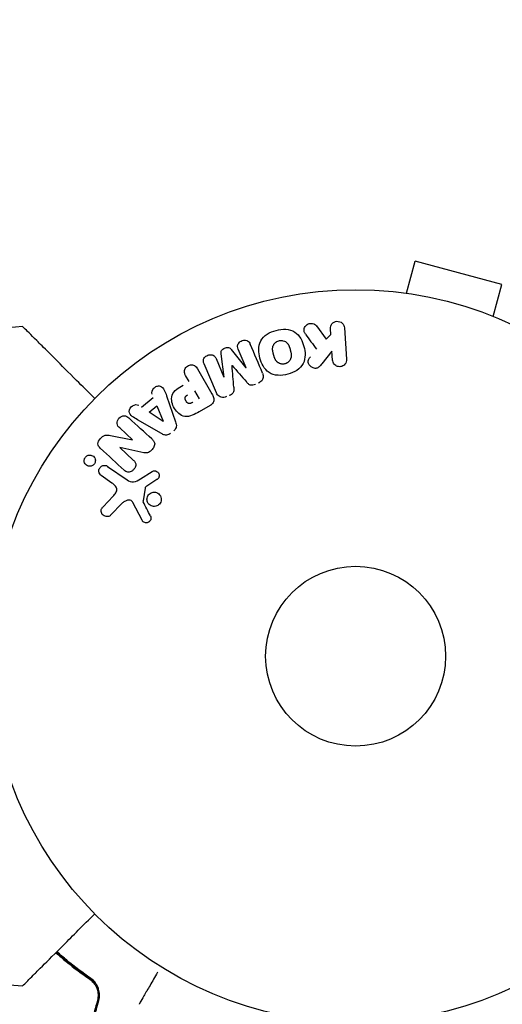
# Model space of a CAD drawing. Units: millimetres. Extents: x -10146 to 11599, y -12012 to 6788.
# Drawn here: x 2881 to 2950, y 1032 to 1174 of the extents above; entities that cross this region are included whole.
import ezdxf

# ---------------------------------------------------------------- set-up
doc = ezdxf.new("R2010")
doc.units = ezdxf.units.MM
doc.header["$LTSCALE"] = 20
doc.linetypes.add('HIDDEN', pattern=[9.525, 6.35, -3.175])
doc.layers.add('2d', color=230, linetype='Continuous')
doc.layers.add('AS-Free_Space_Hatch', color=31, linetype='HIDDEN')

msp = doc.modelspace()

# ---------------------------------------------------------------- hatches: boundary and pattern name
at = {"layer": 'AS-Free_Space_Hatch'}
h = msp.add_hatch(dxfattribs=at)
h.set_pattern_fill('ANSI31', color=256, scale=100, angle=30)
edge = h.paths.add_edge_path()
edge.add_line((1488.87, -4032.63), (2844.21, -5503.37))
edge.add_line((2844.21, -5503.37), (1607.95, -6642.62))
edge.add_arc((930.28, -5907.25), 1000, 222.66156, 312.66156, ccw=False)
edge.add_arc((930.28, -5907.25), 1000, 132.66156, 222.66156, ccw=False)
edge.add_line((252.62, -5171.88), (1488.87, -4032.63))
edge = h.paths.add_edge_path()
edge.add_line((-4164.08, -1075.31), (-2386.27, -2103.37))
edge.add_arc((-2886.27, -2969.39), 1000, -116.94239, 60, ccw=False)
edge.add_line((-3339.37, -3860.85), (-5164.08, -2807.36))
edge.add_arc((-4664.08, -1941.33), 1000, 60, 240, ccw=False)
edge = h.paths.add_edge_path()
edge.add_arc((-714.02, -154.72), 500, 0, 360)
edge = h.paths.add_edge_path()
edge.add_line((-153.14, 2265.51), (-462.82, 2801.88))
edge.add_arc((-2187.04, 1806.4), 1990.97, 30, 72.57984)
edge.add_arc((-1255.36, 4775.73), 1121.1, 214.15082, 252.57984, ccw=False)
edge.add_line((-2183.14, 4146.37), (-2801.45, 5146.96))
edge.add_arc((-3652.14, 4621.28), 1000, 31.71381, 211.71381)
edge.add_line((-4502.82, 4095.61), (-3722.56, 2832.93))
edge.add_arc((-1772.05, 4038.24), 2292.87, 211.71381, 259.65588)
edge.add_line((-2183.76, 1782.64), (-1885.19, 1265.51))
edge.add_arc((-1019.17, 1765.51), 1000, 210, 390)
edge = h.paths.add_edge_path()
edge.add_line((7363.44, 3516.52), (6137.71, 1393.5))
edge.add_arc((5271.69, 1893.5), 1000, 240.7167, 330, ccw=False)
edge.add_arc((4325, 1910.47), 1000, 210, 297.22963, ccw=False)
edge.add_line((3458.98, 1410.47), (3160.41, 1927.6))
edge.add_arc((3572.12, 4183.2), 2292.87, 211.71381, 259.65588, ccw=False)
edge.add_line((1621.61, 2977.89), (841.35, 4240.57))
edge.add_arc((1692.03, 4766.24), 1000, 31.71381, 211.71381, ccw=False)
edge.add_line((2542.72, 5291.92), (3161.03, 4291.33))
edge.add_arc((4088.81, 4920.69), 1121.1, 214.15082, 252.57984)
edge.add_arc((3157.13, 1951.36), 1990.97, 34.40239, 72.57984, ccw=False)
edge.add_line((4799.85, 3076.26), (5631.39, 4516.52))
edge.add_arc((6497.41, 4016.52), 1000, -30, 150, ccw=False)
edge = h.paths.add_edge_path()
edge.add_line((-4510.76, -8319.15), (-4496.58, -10000.23))
edge.add_arc((-5496.54, -10008.66), 1000, -89.51664, 0.48336, ccw=False)
edge.add_arc((-5496.54, -10008.66), 1000, 180.48336, 270.48336, ccw=False)
edge.add_line((-6496.51, -10017.1), (-6510.69, -8336.02))
edge.add_line((-6510.69, -8336.02), (-4510.76, -8319.15))

# ---------------------------------------------------------------- linework, layer by layer
at = {"layer": '2d'}
for p, q in [((2936.42, 1134.49), (2937.67, 1139.13)), ((2950.22, 1135.76), (2937.67, 1139.13)), ((2948.98, 1131.13), (2950.22, 1135.76)), ((2934.92, 1134.69), (2934.97, 1134.67)), ((2934.92, 1134.69), (2934.92, 1134.68)), ((2923.43, 1129.76), (2924.85, 1127.84)), ((2925.5, 1128.52), (2925.45, 1129.34)), ((2927.46, 1129.49), (2927.78, 1124.94)), ((2924.85, 1127.84), (2925.5, 1128.52)), ((2911.13, 1126.34), (2913.25, 1123.68)), ((2913.27, 1123.68), (2912.12, 1126.39)), ((2908.93, 1125.03), (2910.07, 1122.33)), ((2910.09, 1122.34), (2909.65, 1125.71)), ((2925.67, 1126.12), (2924.2, 1124.28)), ((2925.76, 1124.8), (2925.67, 1126.12)), ((2906.24, 1123.57), (2908.33, 1119.94)), ((2908.97, 1120.1), (2907.19, 1124.3)), ((2905.04, 1121.7), (2904.53, 1122.58)), ((2898.17, 1118.02), (2899.86, 1119.42)), ((2901.77, 1119.66), (2903.08, 1115.88)), ((2905.81, 1120.37), (2906.46, 1119.23)), ((2899.27, 1117.29), (2900.37, 1118.2)), ((2900.37, 1118.2), (2901.3, 1115.97)), ((2908.06, 1118.25), (2906.47, 1117.34)), ((2901.28, 1115.95), (2899.27, 1117.29)), ((2896.85, 1113.31), (2895.01, 1115)), ((2901.03, 1114.19), (2897.57, 1116.2)), ((2893.66, 1113.92), (2896.84, 1113.3)), ((2895.01, 1112.17), (2896.96, 1110.37)), ((2898.47, 1111.43), (2895.02, 1112.18)), ((2893.26, 1109.45), (2896.08, 1107.48)), ((2893.89, 1107.04), (2892.34, 1108.13)), ((2898, 1107.64), (2899.71, 1108.72)), ((2898.66, 1106.3), (2898.37, 1104.45)), ((2900.36, 1107.53), (2898.94, 1106.6)), ((2892.59, 1103.6), (2894.05, 1105.13)), ((2895.36, 1104.12), (2893.69, 1102.38)), ((2898.24, 1101.65), (2896.91, 1104.21))]:
    msp.add_line(p, q, dxfattribs=at)
for radius in [53, 13]:
    msp.add_circle((2929.09, 1082), radius, dxfattribs=at)
for centre, major_axis, start_param, end_param in [((2911.24, 1124.04), (75.09, 31.87), -1.571045, -1.570849), ((2911.68, 1123.01), (-75.66, -32.12), -1.591736, -1.591508), ((2895.97, 1112.35), (-55.39, -60.45), -1.586672, -1.586454)]:
    msp.add_ellipse(centre, major_axis=major_axis, ratio=0.000001, start_param=start_param, end_param=end_param, dxfattribs=at)
at = {"layer": '2d', "extrusion": (0, 0, -1)}
for centre, major_axis, start_param, end_param in [((2911.68, 1123.01), (-75.66, -32.12), -1.549786, -1.549557), ((2901.17, 1115.86), (63.7, 52.51), -1.569073, -1.568843), ((2895.54, 1112.74), (55.18, 60.21), -1.580394, -1.580187)]:
    msp.add_ellipse(centre, major_axis=major_axis, ratio=0.000001, start_param=start_param, end_param=end_param, dxfattribs=at)
at = {"layer": '2d'}
for points, knots in [([(2839.67, 1122.25), (2842.85, 1123.22), (2846.07, 1124.1), (2853.19, 1125.84), (2857.1, 1126.66), (2865.02, 1128.05), (2869.03, 1128.61), (2875.68, 1129.32), (2878.32, 1129.54), (2880.95, 1129.7)], [0, 0, 0, 0, 10.003887, 10.003887, 21.994737, 21.994737, 34.127539, 34.127539, 42.06354, 42.06354, 42.06354, 42.06354]), ([(2891.4, 1119.26), (2890.48, 1120.18), (2889.6, 1121.06), (2886.45, 1124.21), (2884.67, 1125.99), (2883.28, 1127.38), (2883.12, 1127.54), (2882.16, 1128.5), (2881.54, 1129.11), (2881.05, 1129.61), (2880.96, 1129.69), (2880.95, 1129.7), (2880.95, 1129.7), (2880.95, 1129.7)], [6.729711, 6.729711, 6.729711, 6.729711, 11.883672, 11.883672, 26.347967, 26.347967, 30.149599, 30.149599, 67.492722, 67.492722, 86.455243, 86.455243, 87.454554, 87.454554, 87.454554, 87.454554]), ([(2919.29, 1122.77), (2918.83, 1122.65), (2918.35, 1122.59), (2917.41, 1122.64), (2916.95, 1122.77), (2916.22, 1123.26), (2915.94, 1123.6), (2915.51, 1124.33), (2915.37, 1124.72), (2915.15, 1125.52), (2915.09, 1125.93), (2915.11, 1126.76), (2915.18, 1127.19), (2915.79, 1128.37), (2916.69, 1128.88), (2917.6, 1129.12)], [0, 0, 0, 0, 0.0625, 0.0625, 0.125, 0.125, 0.1875, 0.1875, 0.25, 0.25, 0.3125, 0.3125, 0.375, 0.375, 0.5, 0.5, 0.5, 0.5]), ([(2917.6, 1129.12), (2918.06, 1129.24), (2918.54, 1129.3), (2919.47, 1129.25), (2919.93, 1129.12), (2920.66, 1128.63), (2920.94, 1128.3), (2921.36, 1127.58), (2921.51, 1127.19), (2921.72, 1126.4), (2921.79, 1125.98), (2921.78, 1125.14), (2921.7, 1124.71), (2921.31, 1123.93), (2920.98, 1123.59), (2920.2, 1123.08), (2919.75, 1122.9), (2919.29, 1122.77)], [0.5, 0.5, 0.5, 0.5, 0.5625, 0.5625, 0.625, 0.625, 0.6875, 0.6875, 0.75, 0.75, 0.8125, 0.8125, 0.875, 0.875, 0.9375, 0.9375, 1, 1, 1, 1]), ([(2921.85, 1128.57), (2921.77, 1128.68), (2921.7, 1128.8), (2921.66, 1128.92), (2921.63, 1129.02), (2921.62, 1129.13), (2921.63, 1129.23), (2921.64, 1129.33), (2921.67, 1129.44), (2921.71, 1129.54), (2921.77, 1129.65), (2921.84, 1129.75), (2921.93, 1129.84), (2922.02, 1129.92), (2922.12, 1129.99), (2922.24, 1130.04), (2922.33, 1130.08), (2922.44, 1130.1), (2922.55, 1130.12), (2922.66, 1130.13), (2922.77, 1130.13), (2922.88, 1130.11), (2922.98, 1130.09), (2923.08, 1130.05), (2923.17, 1130), (2923.25, 1129.95), (2923.32, 1129.89), (2923.38, 1129.82), (2923.4, 1129.8), (2923.41, 1129.78), (2923.43, 1129.76)], [0, 0, 0, 0, 0.137001, 0.137001, 0.137001, 0.246393, 0.246393, 0.246393, 0.354986, 0.354986, 0.354986, 0.477177, 0.477177, 0.477177, 0.591071, 0.591071, 0.591071, 0.686744, 0.686744, 0.686744, 0.786579, 0.786579, 0.786579, 0.884953, 0.884953, 0.884953, 0.973899, 0.973899, 0.973899, 1, 1, 1, 1]), ([(2925.45, 1129.34), (2925.43, 1129.59), (2925.5, 1129.84), (2925.83, 1130.25), (2926.09, 1130.4), (2926.66, 1130.45), (2926.95, 1130.34), (2927.34, 1129.97), (2927.45, 1129.73), (2927.46, 1129.49)], [0, 0, 0, 0, 0.25, 0.25, 0.5, 0.5, 0.75, 0.75, 1, 1, 1, 1]), ([(2912.12, 1126.39), (2912.06, 1126.51), (2912.02, 1126.65), (2912.02, 1126.79), (2912.02, 1126.87), (2912.03, 1126.96), (2912.06, 1127.04), (2912.1, 1127.13), (2912.14, 1127.21), (2912.2, 1127.28), (2912.26, 1127.36), (2912.34, 1127.43), (2912.42, 1127.49), (2912.51, 1127.55), (2912.61, 1127.61), (2912.72, 1127.64), (2912.82, 1127.67), (2912.93, 1127.69), (2913.04, 1127.69), (2913.15, 1127.7), (2913.25, 1127.68), (2913.35, 1127.65), (2913.45, 1127.62), (2913.53, 1127.57), (2913.6, 1127.51), (2913.68, 1127.44), (2913.74, 1127.36), (2913.78, 1127.27), (2913.81, 1127.22), (2913.83, 1127.17), (2913.85, 1127.12)], [0, 0, 0, 0, 0.149557, 0.149557, 0.149557, 0.240892, 0.240892, 0.240892, 0.331834, 0.331834, 0.331834, 0.428634, 0.428634, 0.428634, 0.53396, 0.53396, 0.53396, 0.633918, 0.633918, 0.633918, 0.73669, 0.73669, 0.73669, 0.833499, 0.833499, 0.833499, 0.94118, 0.94118, 0.94118, 1, 1, 1, 1]), ([(2918, 1127.62), (2918.05, 1127.63), (2918.13, 1127.65), (2918.21, 1127.66), (2918.27, 1127.66), (2918.3, 1127.66), (2918.38, 1127.66), (2918.43, 1127.65), (2918.54, 1127.63), (2918.59, 1127.62), (2918.74, 1127.58), (2918.84, 1127.54), (2918.98, 1127.46), (2919.02, 1127.43), (2919.1, 1127.37), (2919.14, 1127.34), (2919.2, 1127.27), (2919.25, 1127.22), (2919.3, 1127.15), (2919.32, 1127.12), (2919.34, 1127.1), (2919.35, 1127.08), (2919.38, 1127.04), (2919.41, 1126.98), (2919.45, 1126.9), (2919.46, 1126.86), (2919.47, 1126.84), (2919.48, 1126.83), (2919.5, 1126.78), (2919.52, 1126.71), (2919.55, 1126.63), (2919.56, 1126.59), (2919.57, 1126.57), (2919.57, 1126.55), (2919.58, 1126.52), (2919.59, 1126.49), (2919.6, 1126.45), (2919.61, 1126.43), (2919.61, 1126.42), (2919.61, 1126.41), (2919.62, 1126.38), (2919.63, 1126.34), (2919.66, 1126.23), (2919.67, 1126.19), (2919.68, 1126.15), (2919.68, 1126.14), (2919.69, 1126.13), (2919.69, 1126.13), (2919.69, 1126.1), (2919.7, 1126.06), (2919.71, 1126.02), (2919.72, 1126.01), (2919.72, 1126), (2919.72, 1125.99), (2919.74, 1125.93), (2919.75, 1125.86), (2919.77, 1125.78), (2919.77, 1125.75), (2919.77, 1125.72), (2919.78, 1125.72), (2919.78, 1125.65), (2919.79, 1125.58), (2919.79, 1125.49), (2919.79, 1125.46), (2919.79, 1125.44), (2919.79, 1125.43), (2919.79, 1125.36), (2919.79, 1125.31), (2919.77, 1125.22), (2919.76, 1125.17), (2919.72, 1125.03), (2919.68, 1124.94), (2919.61, 1124.8), (2919.58, 1124.76), (2919.51, 1124.68), (2919.48, 1124.64), (2919.41, 1124.56), (2919.35, 1124.51), (2919.28, 1124.46), (2919.24, 1124.43), (2919.22, 1124.42), (2919.1, 1124.34), (2919, 1124.3), (2918.89, 1124.27)], [0.5005005, 0.5005005, 0.5005005, 0.5005005, 0.5161098, 0.5239145, 0.5239145, 0.5317192, 0.5317192, 0.5473285, 0.5473285, 0.5629379, 0.5629379, 0.5941566, 0.5941566, 0.609766, 0.609766, 0.6253754, 0.6253754, 0.6409847, 0.6487894, 0.6526917, 0.6526917, 0.6565941, 0.6565941, 0.6722034, 0.6800081, 0.6839105, 0.6839105, 0.6878128, 0.6878128, 0.7034222, 0.7112268, 0.7151292, 0.7151292, 0.7190315, 0.7190315, 0.7268362, 0.7307385, 0.7326897, 0.7326897, 0.7346409, 0.7346409, 0.7502502, 0.7502502, 0.7580549, 0.7619573, 0.7639084, 0.7639084, 0.7658596, 0.7658596, 0.7736643, 0.7775666, 0.7795178, 0.7795178, 0.781469, 0.781469, 0.7970783, 0.804883, 0.8087853, 0.8087853, 0.8126877, 0.8126877, 0.828297, 0.8361017, 0.8400041, 0.8400041, 0.8439064, 0.8439064, 0.8595158, 0.8595158, 0.8751251, 0.8751251, 0.9063438, 0.9063438, 0.9219532, 0.9219532, 0.9375626, 0.9375626, 0.9531719, 0.9609766, 0.9609766, 0.9687813, 0.9687813, 1, 1, 1, 1]), ([(2909.65, 1125.71), (2909.63, 1125.88), (2909.63, 1126.05), (2909.8, 1126.37), (2909.98, 1126.48), (2910.34, 1126.63), (2910.54, 1126.69), (2910.9, 1126.6), (2911.02, 1126.47), (2911.13, 1126.34)], [0, 0, 0, 0, 0.25, 0.25, 0.5, 0.5, 0.75, 0.75, 1, 1, 1, 1]), ([(2918.89, 1124.27), (2918.84, 1124.26), (2918.78, 1124.25), (2918.67, 1124.23), (2918.62, 1124.23), (2918.51, 1124.23), (2918.46, 1124.24), (2918.35, 1124.25), (2918.29, 1124.27), (2918.14, 1124.31), (2918.04, 1124.35), (2917.91, 1124.43), (2917.84, 1124.47), (2917.79, 1124.52), (2917.75, 1124.55), (2917.73, 1124.57), (2917.68, 1124.62), (2917.63, 1124.68), (2917.58, 1124.75), (2917.56, 1124.78), (2917.54, 1124.8), (2917.53, 1124.81), (2917.51, 1124.86), (2917.47, 1124.92), (2917.43, 1125), (2917.42, 1125.03), (2917.41, 1125.06), (2917.4, 1125.07), (2917.38, 1125.12), (2917.36, 1125.18), (2917.33, 1125.27), (2917.32, 1125.31), (2917.31, 1125.33), (2917.31, 1125.34), (2917.31, 1125.35), (2917.3, 1125.38), (2917.29, 1125.41), (2917.28, 1125.45), (2917.27, 1125.47), (2917.27, 1125.48), (2917.27, 1125.49), (2917.26, 1125.5), (2917.26, 1125.53), (2917.25, 1125.57), (2917.24, 1125.6), (2917.23, 1125.62), (2917.22, 1125.67), (2917.21, 1125.71), (2917.2, 1125.75), (2917.2, 1125.76), (2917.2, 1125.77), (2917.19, 1125.77), (2917.19, 1125.8), (2917.18, 1125.84), (2917.17, 1125.87), (2917.16, 1125.89), (2917.16, 1125.9), (2917.15, 1125.97), (2917.13, 1126.04), (2917.12, 1126.12), (2917.11, 1126.15), (2917.11, 1126.18), (2917.11, 1126.19), (2917.1, 1126.25), (2917.09, 1126.32), (2917.09, 1126.41), (2917.09, 1126.44), (2917.09, 1126.46), (2917.09, 1126.47), (2917.09, 1126.54), (2917.1, 1126.59), (2917.11, 1126.68), (2917.12, 1126.73), (2917.16, 1126.87), (2917.2, 1126.96), (2917.28, 1127.09), (2917.31, 1127.14), (2917.37, 1127.22), (2917.41, 1127.26), (2917.48, 1127.33), (2917.54, 1127.39), (2917.61, 1127.43), (2917.65, 1127.46), (2917.67, 1127.48), (2917.79, 1127.55), (2917.89, 1127.59), (2918, 1127.62)], [0, 0, 0, 0, 0.0156406, 0.0156406, 0.0312813, 0.0312813, 0.0469219, 0.0469219, 0.0625626, 0.0625626, 0.0938438, 0.0938438, 0.1094845, 0.1173048, 0.1173048, 0.1251251, 0.1251251, 0.1407658, 0.1485861, 0.1524962, 0.1524962, 0.1564064, 0.1564064, 0.172047, 0.1798674, 0.1837775, 0.1837775, 0.1876877, 0.1876877, 0.2033283, 0.2111486, 0.2150588, 0.2170139, 0.2170139, 0.218969, 0.218969, 0.2267893, 0.2306994, 0.2326545, 0.2326545, 0.2346096, 0.2346096, 0.2424299, 0.2463401, 0.2463401, 0.2502502, 0.2502502, 0.2580706, 0.2619807, 0.2639358, 0.2639358, 0.2658909, 0.2658909, 0.2737112, 0.2776214, 0.2776214, 0.2815315, 0.2815315, 0.2971722, 0.3049925, 0.3089026, 0.3089026, 0.3128128, 0.3128128, 0.3284534, 0.3362738, 0.3401839, 0.3401839, 0.3440941, 0.3440941, 0.3597347, 0.3597347, 0.3753754, 0.3753754, 0.4066566, 0.4066566, 0.4222973, 0.4222973, 0.4379379, 0.4379379, 0.4535785, 0.4613989, 0.4613989, 0.4692192, 0.4692192, 0.5005005, 0.5005005, 0.5005005, 0.5005005]), ([(2907.19, 1124.3), (2907.14, 1124.42), (2907.09, 1124.56), (2907.09, 1124.7), (2907.09, 1124.78), (2907.1, 1124.86), (2907.13, 1124.94), (2907.15, 1125.02), (2907.2, 1125.1), (2907.25, 1125.17), (2907.31, 1125.24), (2907.37, 1125.31), (2907.45, 1125.37), (2907.53, 1125.43), (2907.63, 1125.49), (2907.73, 1125.53), (2907.83, 1125.57), (2907.94, 1125.59), (2908.04, 1125.6), (2908.15, 1125.6), (2908.26, 1125.6), (2908.36, 1125.57), (2908.46, 1125.55), (2908.56, 1125.5), (2908.63, 1125.45), (2908.7, 1125.39), (2908.76, 1125.33), (2908.81, 1125.26), (2908.85, 1125.19), (2908.89, 1125.11), (2908.93, 1125.03)], [0, 0, 0, 0, 0.149412, 0.149412, 0.149412, 0.234669, 0.234669, 0.234669, 0.319552, 0.319552, 0.319552, 0.409122, 0.409122, 0.409122, 0.510496, 0.510496, 0.510496, 0.610839, 0.610839, 0.610839, 0.713767, 0.713767, 0.713767, 0.817551, 0.817551, 0.817551, 0.907085, 0.907085, 0.907085, 1, 1, 1, 1]), ([(2924.2, 1124.28), (2924.09, 1124.13), (2923.97, 1123.98), (2923.83, 1123.86), (2923.77, 1123.8), (2923.7, 1123.75), (2923.63, 1123.71), (2923.57, 1123.67), (2923.51, 1123.64), (2923.44, 1123.63), (2923.37, 1123.61), (2923.3, 1123.61), (2923.23, 1123.62), (2923.13, 1123.62), (2923.04, 1123.65), (2922.95, 1123.68), (2922.82, 1123.74), (2922.7, 1123.81), (2922.6, 1123.9), (2922.49, 1123.99), (2922.4, 1124.09), (2922.33, 1124.21), (2922.28, 1124.29), (2922.25, 1124.38), (2922.23, 1124.47), (2922.21, 1124.54), (2922.21, 1124.62), (2922.22, 1124.69), (2922.24, 1124.79), (2922.27, 1124.88), (2922.32, 1124.96), (2922.39, 1125.08), (2922.47, 1125.19), (2922.55, 1125.29)], [0, 0, 0, 0, 0.15747, 0.15747, 0.15747, 0.224864, 0.224864, 0.224864, 0.280831, 0.280831, 0.280831, 0.337178, 0.337178, 0.337178, 0.4143, 0.4143, 0.4143, 0.530418, 0.530418, 0.530418, 0.649048, 0.649048, 0.649048, 0.732954, 0.732954, 0.732954, 0.801253, 0.801253, 0.801253, 0.885427, 0.885427, 0.885427, 1, 1, 1, 1]), ([(2927.78, 1124.94), (2927.79, 1124.82), (2927.78, 1124.69), (2927.74, 1124.57), (2927.7, 1124.45), (2927.64, 1124.33), (2927.55, 1124.23), (2927.48, 1124.13), (2927.38, 1124.05), (2927.26, 1123.99), (2927.17, 1123.93), (2927.05, 1123.89), (2926.94, 1123.87), (2926.84, 1123.85), (2926.73, 1123.85), (2926.63, 1123.87), (2926.53, 1123.88), (2926.43, 1123.91), (2926.34, 1123.95), (2926.25, 1124), (2926.16, 1124.06), (2926.09, 1124.12), (2926.01, 1124.19), (2925.94, 1124.28), (2925.89, 1124.37), (2925.83, 1124.47), (2925.8, 1124.58), (2925.78, 1124.69), (2925.77, 1124.73), (2925.77, 1124.76), (2925.76, 1124.8)], [0, 0, 0, 0, 0.125499, 0.125499, 0.125499, 0.251629, 0.251629, 0.251629, 0.369238, 0.369238, 0.369238, 0.472705, 0.472705, 0.472705, 0.56563, 0.56563, 0.56563, 0.655478, 0.655478, 0.655478, 0.749078, 0.749078, 0.749078, 0.851455, 0.851455, 0.851455, 0.96528, 0.96528, 0.96528, 1, 1, 1, 1]), ([(2904.53, 1122.58), (2904.46, 1122.71), (2904.39, 1122.85), (2904.36, 1123.01), (2904.34, 1123.1), (2904.34, 1123.2), (2904.35, 1123.3), (2904.37, 1123.4), (2904.4, 1123.5), (2904.46, 1123.6), (2904.51, 1123.69), (2904.57, 1123.78), (2904.65, 1123.85), (2904.73, 1123.93), (2904.83, 1124), (2904.93, 1124.04), (2905.02, 1124.09), (2905.11, 1124.11), (2905.21, 1124.13), (2905.31, 1124.14), (2905.41, 1124.15), (2905.51, 1124.13), (2905.62, 1124.12), (2905.72, 1124.09), (2905.81, 1124.04), (2905.89, 1123.99), (2905.96, 1123.93), (2906.03, 1123.86), (2906.11, 1123.77), (2906.18, 1123.67), (2906.24, 1123.57)], [0, 0, 0, 0, 0.150582, 0.150582, 0.150582, 0.244297, 0.244297, 0.244297, 0.338108, 0.338108, 0.338108, 0.43157, 0.43157, 0.43157, 0.526276, 0.526276, 0.526276, 0.608642, 0.608642, 0.608642, 0.696468, 0.696468, 0.696468, 0.792269, 0.792269, 0.792269, 0.881826, 0.881826, 0.881826, 1, 1, 1, 1]), ([(2915.64, 1122.93), (2915.69, 1122.79), (2915.73, 1122.64), (2915.74, 1122.49), (2915.74, 1122.38), (2915.73, 1122.26), (2915.69, 1122.15), (2915.66, 1122.04), (2915.6, 1121.94), (2915.53, 1121.84), (2915.46, 1121.76), (2915.37, 1121.67), (2915.27, 1121.61), (2915.2, 1121.56), (2915.11, 1121.51), (2915.03, 1121.47)], [0, 0, 0, 0, 0.270608, 0.270608, 0.270608, 0.467141, 0.467141, 0.467141, 0.66447, 0.66447, 0.66447, 0.851846, 0.851846, 0.851846, 1, 1, 1, 1]), ([(2899.68, 1119.88), (2899.57, 1120.15), (2899.7, 1120.5), (2900.05, 1120.86), (2900.19, 1120.97), (2900.51, 1121.09), (2900.68, 1121.1), (2901.12, 1120.98), (2901.32, 1120.74), (2901.57, 1120.22), (2901.67, 1119.94), (2901.77, 1119.66)], [0, 0, 0, 0, 0.25, 0.25, 0.375, 0.375, 0.5, 0.5, 0.75, 0.75, 1, 1, 1, 1]), ([(2906.47, 1117.34), (2906.15, 1117.15), (2905.83, 1116.98), (2905.15, 1116.7), (2904.78, 1116.62), (2904.09, 1116.72), (2903.79, 1116.89), (2903.29, 1117.31), (2903.08, 1117.56), (2902.75, 1118.12), (2902.62, 1118.42), (2902.49, 1119.06), (2902.47, 1119.41), (2902.7, 1120.07), (2902.95, 1120.36), (2903.53, 1120.82), (2903.85, 1121.01), (2904.17, 1121.19)], [0, 0, 0, 0, 0.125, 0.125, 0.25, 0.25, 0.375, 0.375, 0.5, 0.5, 0.625, 0.625, 0.75, 0.75, 0.875, 0.875, 1, 1, 1, 1]), ([(2911.49, 1120.89), (2911.5, 1120.77), (2911.51, 1120.64), (2911.51, 1120.52), (2911.5, 1120.42), (2911.49, 1120.33), (2911.46, 1120.24), (2911.44, 1120.17), (2911.4, 1120.11), (2911.35, 1120.05), (2911.29, 1119.98), (2911.22, 1119.91), (2911.14, 1119.86), (2911.05, 1119.79), (2910.94, 1119.74), (2910.83, 1119.7)], [0, 0, 0, 0, 0.262214, 0.262214, 0.262214, 0.45352, 0.45352, 0.45352, 0.59911, 0.59911, 0.59911, 0.778355, 0.778355, 0.778355, 1, 1, 1, 1]), ([(2914.63, 1121.31), (2914.5, 1121.25), (2914.37, 1121.21), (2914.23, 1121.19), (2914.15, 1121.18), (2914.07, 1121.17), (2913.99, 1121.18), (2913.91, 1121.19), (2913.83, 1121.22), (2913.76, 1121.26), (2913.64, 1121.32), (2913.54, 1121.42), (2913.44, 1121.52), (2913.4, 1121.57), (2913.36, 1121.62), (2913.31, 1121.67)], [0, 0, 0, 0, 0.262144, 0.262144, 0.262144, 0.418954, 0.418954, 0.418954, 0.577827, 0.577827, 0.577827, 0.864518, 0.864518, 0.864518, 1, 1, 1, 1]), ([(2905.58, 1118.72), (2905.55, 1118.71), (2905.51, 1118.69), (2905.48, 1118.67), (2905.46, 1118.66), (2905.45, 1118.65), (2905.45, 1118.65), (2905.45, 1118.65), (2905.42, 1118.64), (2905.39, 1118.62), (2905.35, 1118.6), (2905.33, 1118.59), (2905.32, 1118.59), (2905.31, 1118.58), (2905.28, 1118.57), (2905.24, 1118.56), (2905.21, 1118.55), (2905.19, 1118.54), (2905.18, 1118.54), (2905.11, 1118.52), (2905.06, 1118.52), (2904.99, 1118.53), (2904.96, 1118.54), (2904.93, 1118.55), (2904.9, 1118.56), (2904.89, 1118.57), (2904.86, 1118.58), (2904.84, 1118.6), (2904.81, 1118.62), (2904.79, 1118.64), (2904.78, 1118.64), (2904.76, 1118.67), (2904.74, 1118.68), (2904.71, 1118.71), (2904.69, 1118.73), (2904.65, 1118.78), (2904.62, 1118.82), (2904.59, 1118.88), (2904.58, 1118.9), (2904.56, 1118.94), (2904.55, 1118.95), (2904.53, 1119), (2904.51, 1119.03), (2904.5, 1119.06), (2904.49, 1119.08), (2904.49, 1119.09), (2904.48, 1119.12), (2904.47, 1119.16), (2904.46, 1119.19), (2904.46, 1119.21), (2904.46, 1119.22), (2904.45, 1119.26), (2904.45, 1119.3), (2904.45, 1119.33), (2904.45, 1119.35), (2904.45, 1119.36), (2904.46, 1119.4), (2904.47, 1119.42), (2904.48, 1119.47), (2904.49, 1119.49), (2904.51, 1119.53), (2904.53, 1119.56), (2904.56, 1119.59), (2904.58, 1119.61), (2904.59, 1119.62), (2904.61, 1119.65), (2904.64, 1119.67), (2904.67, 1119.7), (2904.69, 1119.71), (2904.7, 1119.72), (2904.75, 1119.76), (2904.79, 1119.78), (2904.84, 1119.81)], [0, 0, 0, 0, 0.03125, 0.046875, 0.054688, 0.058594, 0.058594, 0.0625, 0.0625, 0.09375, 0.109375, 0.117188, 0.117188, 0.125, 0.125, 0.15625, 0.171875, 0.171875, 0.1875, 0.1875, 0.25, 0.25, 0.28125, 0.296875, 0.296875, 0.3125, 0.3125, 0.34375, 0.359375, 0.359375, 0.375, 0.375, 0.40625, 0.40625, 0.4375, 0.4375, 0.5, 0.5, 0.53125, 0.53125, 0.5625, 0.5625, 0.59375, 0.609375, 0.609375, 0.625, 0.625, 0.65625, 0.671875, 0.671875, 0.6875, 0.6875, 0.71875, 0.734375, 0.734375, 0.75, 0.75, 0.78125, 0.78125, 0.8125, 0.8125, 0.84375, 0.859375, 0.859375, 0.875, 0.875, 0.90625, 0.921875, 0.921875, 0.9375, 0.9375, 1, 1, 1, 1]), ([(2908.33, 1119.94), (2908.43, 1119.77), (2908.52, 1119.59), (2908.57, 1119.41), (2908.6, 1119.3), (2908.62, 1119.18), (2908.62, 1119.07), (2908.62, 1118.98), (2908.6, 1118.89), (2908.57, 1118.8), (2908.54, 1118.71), (2908.49, 1118.63), (2908.42, 1118.55), (2908.35, 1118.46), (2908.25, 1118.38), (2908.15, 1118.31), (2908.12, 1118.29), (2908.09, 1118.27), (2908.06, 1118.25)], [0, 0, 0, 0, 0.31317, 0.31317, 0.31317, 0.49167, 0.49167, 0.49167, 0.632378, 0.632378, 0.632378, 0.773792, 0.773792, 0.773792, 0.946691, 0.946691, 0.946691, 1, 1, 1, 1]), ([(2910.44, 1119.53), (2910.32, 1119.48), (2910.19, 1119.44), (2910.06, 1119.43), (2909.93, 1119.41), (2909.79, 1119.42), (2909.67, 1119.45), (2909.56, 1119.48), (2909.46, 1119.53), (2909.37, 1119.59), (2909.28, 1119.65), (2909.2, 1119.73), (2909.14, 1119.81), (2909.07, 1119.9), (2909.02, 1120), (2908.97, 1120.1)], [0, 0, 0, 0, 0.211935, 0.211935, 0.211935, 0.42554, 0.42554, 0.42554, 0.616183, 0.616183, 0.616183, 0.804578, 0.804578, 0.804578, 1, 1, 1, 1]), ([(2897.57, 1116.2), (2897.31, 1116.35), (2897.06, 1116.5), (2896.59, 1116.85), (2896.4, 1117.08), (2896.35, 1117.7), (2896.57, 1118.02), (2897.14, 1118.39), (2897.51, 1118.45), (2897.75, 1118.29)], [0, 0, 0, 0, 0.25, 0.25, 0.5, 0.5, 0.75, 0.75, 1, 1, 1, 1]), ([(2895.01, 1115), (2894.82, 1115.17), (2894.65, 1115.37), (2894.59, 1115.9), (2894.7, 1116.2), (2895.09, 1116.64), (2895.38, 1116.78), (2895.93, 1116.77), (2896.15, 1116.62), (2896.34, 1116.45)], [0, 0, 0, 0, 0.25, 0.25, 0.5, 0.5, 0.75, 0.75, 1, 1, 1, 1]), ([(2903.08, 1115.88), (2903.12, 1115.77), (2903.15, 1115.66), (2903.17, 1115.55), (2903.19, 1115.43), (2903.19, 1115.31), (2903.17, 1115.19), (2903.16, 1115.1), (2903.13, 1115.01), (2903.08, 1114.92), (2903.04, 1114.84), (2902.98, 1114.76), (2902.91, 1114.69), (2902.88, 1114.66), (2902.85, 1114.64), (2902.83, 1114.61)], [0, 0, 0, 0, 0.258514, 0.258514, 0.258514, 0.521139, 0.521139, 0.521139, 0.723781, 0.723781, 0.723781, 0.926502, 0.926502, 0.926502, 1, 1, 1, 1]), ([(2892.2, 1112.07), (2892.02, 1112.24), (2891.84, 1112.44), (2891.85, 1112.98), (2892.02, 1113.25), (2892.39, 1113.68), (2892.62, 1113.88), (2893.15, 1114.02), (2893.41, 1113.97), (2893.66, 1113.92)], [0, 0, 0, 0, 0.25, 0.25, 0.5, 0.5, 0.75, 0.75, 1, 1, 1, 1]), ([(2899.65, 1113.41), (2899.76, 1113.31), (2899.87, 1113.2), (2899.95, 1113.06), (2899.99, 1112.99), (2900.02, 1112.92), (2900.04, 1112.83), (2900.06, 1112.75), (2900.06, 1112.66), (2900.04, 1112.57), (2900.02, 1112.47), (2899.98, 1112.36), (2899.93, 1112.26), (2899.85, 1112.1), (2899.73, 1111.94), (2899.6, 1111.8), (2899.51, 1111.71), (2899.4, 1111.61), (2899.29, 1111.54), (2899.2, 1111.49), (2899.11, 1111.45), (2899.01, 1111.42), (2898.92, 1111.4), (2898.82, 1111.39), (2898.73, 1111.4), (2898.64, 1111.4), (2898.55, 1111.41), (2898.47, 1111.43)], [0, 0, 0, 0, 0.1575, 0.1575, 0.1575, 0.241033, 0.241033, 0.241033, 0.325709, 0.325709, 0.325709, 0.429473, 0.429473, 0.429473, 0.603377, 0.603377, 0.603377, 0.728155, 0.728155, 0.728155, 0.821685, 0.821685, 0.821685, 0.914881, 0.914881, 0.914881, 1, 1, 1, 1]), ([(2902.32, 1114.2), (2902.24, 1114.13), (2902.15, 1114.08), (2902.06, 1114.04), (2901.96, 1114), (2901.86, 1113.97), (2901.76, 1113.97), (2901.67, 1113.96), (2901.58, 1113.97), (2901.49, 1113.99), (2901.32, 1114.03), (2901.17, 1114.11), (2901.03, 1114.19)], [0, 0, 0, 0, 0.210571, 0.210571, 0.210571, 0.422328, 0.422328, 0.422328, 0.621156, 0.621156, 0.621156, 1, 1, 1, 1]), ([(2889.9, 1110.48), (2889.92, 1110.56), (2889.95, 1110.63), (2889.99, 1110.7), (2890.03, 1110.77), (2890.08, 1110.83), (2890.14, 1110.88), (2890.2, 1110.93), (2890.26, 1110.98), (2890.33, 1111.01), (2890.4, 1111.04), (2890.48, 1111.07), (2890.56, 1111.08), (2890.64, 1111.09), (2890.73, 1111.09), (2890.81, 1111.08), (2890.9, 1111.06), (2890.99, 1111.03), (2891.07, 1110.99), (2891.16, 1110.94), (2891.24, 1110.87), (2891.3, 1110.8), (2891.37, 1110.71), (2891.42, 1110.62), (2891.45, 1110.51), (2891.48, 1110.41), (2891.5, 1110.3), (2891.48, 1110.2), (2891.48, 1110.16), (2891.47, 1110.12), (2891.46, 1110.08)], [0, 0, 0, 0, 0.0433665, 0.0433665, 0.0433665, 0.0868094, 0.0868094, 0.0868094, 0.1295054, 0.1295054, 0.1295054, 0.1746613, 0.1746613, 0.1746613, 0.2253036, 0.2253036, 0.2253036, 0.2831823, 0.2831823, 0.2831823, 0.3477345, 0.3477345, 0.3477345, 0.4147773, 0.4147773, 0.4147773, 0.4773892, 0.4773892, 0.4773892, 0.5, 0.5, 0.5, 0.5]), ([(2891.46, 1110.08), (2891.45, 1110.02), (2891.43, 1109.97), (2891.41, 1109.92), (2891.37, 1109.85), (2891.32, 1109.78), (2891.26, 1109.72), (2891.21, 1109.66), (2891.14, 1109.61), (2891.08, 1109.57), (2891.01, 1109.54), (2890.94, 1109.51), (2890.86, 1109.49), (2890.78, 1109.47), (2890.7, 1109.47), (2890.62, 1109.47), (2890.53, 1109.48), (2890.44, 1109.5), (2890.36, 1109.54), (2890.27, 1109.58), (2890.18, 1109.63), (2890.11, 1109.7), (2890.04, 1109.78), (2889.97, 1109.87), (2889.93, 1109.97), (2889.89, 1110.06), (2889.87, 1110.17), (2889.87, 1110.28), (2889.87, 1110.35), (2889.88, 1110.42), (2889.9, 1110.48)], [0.5, 0.5, 0.5, 0.5, 0.5308264, 0.5308264, 0.5308264, 0.5764939, 0.5764939, 0.5764939, 0.619222, 0.619222, 0.619222, 0.6634255, 0.6634255, 0.6634255, 0.7123401, 0.7123401, 0.7123401, 0.7680844, 0.7680844, 0.7680844, 0.8308981, 0.8308981, 0.8308981, 0.8977418, 0.8977418, 0.8977418, 0.9621491, 0.9621491, 0.9621491, 1, 1, 1, 1]), ([(2892.34, 1108.13), (2892.26, 1108.19), (2892.18, 1108.26), (2892.13, 1108.35), (2892.07, 1108.44), (2892.03, 1108.54), (2892.01, 1108.64), (2891.99, 1108.74), (2891.99, 1108.84), (2892.01, 1108.95), (2892.03, 1109.03), (2892.06, 1109.12), (2892.11, 1109.2), (2892.15, 1109.27), (2892.2, 1109.34), (2892.26, 1109.39), (2892.32, 1109.45), (2892.39, 1109.49), (2892.46, 1109.52), (2892.53, 1109.56), (2892.61, 1109.58), (2892.68, 1109.59), (2892.77, 1109.6), (2892.86, 1109.6), (2892.94, 1109.59), (2893.03, 1109.57), (2893.12, 1109.54), (2893.2, 1109.5), (2893.22, 1109.48), (2893.24, 1109.47), (2893.26, 1109.45)], [0, 0, 0, 0, 0.128283, 0.128283, 0.128283, 0.257197, 0.257197, 0.257197, 0.376438, 0.376438, 0.376438, 0.47937, 0.47937, 0.47937, 0.570293, 0.570293, 0.570293, 0.657943, 0.657943, 0.657943, 0.74995, 0.74995, 0.74995, 0.851832, 0.851832, 0.851832, 0.966572, 0.966572, 0.966572, 1, 1, 1, 1]), ([(2896.96, 1110.37), (2897.07, 1110.27), (2897.18, 1110.16), (2897.25, 1110.03), (2897.29, 1109.97), (2897.32, 1109.89), (2897.33, 1109.82), (2897.35, 1109.74), (2897.34, 1109.65), (2897.33, 1109.57), (2897.31, 1109.47), (2897.27, 1109.37), (2897.22, 1109.28), (2897.16, 1109.16), (2897.08, 1109.05), (2896.98, 1108.95), (2896.89, 1108.86), (2896.78, 1108.77), (2896.66, 1108.71), (2896.57, 1108.67), (2896.48, 1108.63), (2896.39, 1108.62), (2896.31, 1108.6), (2896.24, 1108.6), (2896.16, 1108.62), (2896.07, 1108.63), (2895.98, 1108.67), (2895.91, 1108.71), (2895.81, 1108.77), (2895.72, 1108.84), (2895.63, 1108.92)], [0, 0, 0, 0, 0.149047, 0.149047, 0.149047, 0.224258, 0.224258, 0.224258, 0.300011, 0.300011, 0.300011, 0.394683, 0.394683, 0.394683, 0.514913, 0.514913, 0.514913, 0.635701, 0.635701, 0.635701, 0.72283, 0.72283, 0.72283, 0.796261, 0.796261, 0.796261, 0.886016, 0.886016, 0.886016, 1, 1, 1, 1]), ([(2899.71, 1108.72), (2899.76, 1108.75), (2899.82, 1108.78), (2899.87, 1108.79), (2899.93, 1108.8), (2899.99, 1108.81), (2900.05, 1108.8), (2900.13, 1108.8), (2900.22, 1108.77), (2900.29, 1108.74), (2900.37, 1108.71), (2900.44, 1108.66), (2900.5, 1108.6), (2900.57, 1108.54), (2900.62, 1108.46), (2900.66, 1108.38), (2900.69, 1108.3), (2900.7, 1108.22), (2900.71, 1108.14), (2900.71, 1108.06), (2900.7, 1107.97), (2900.67, 1107.89), (2900.65, 1107.83), (2900.62, 1107.78), (2900.59, 1107.73), (2900.54, 1107.67), (2900.48, 1107.62), (2900.42, 1107.57), (2900.4, 1107.56), (2900.38, 1107.54), (2900.36, 1107.53)], [0, 0, 0, 0, 0.082221, 0.082221, 0.082221, 0.163511, 0.163511, 0.163511, 0.287426, 0.287426, 0.287426, 0.413061, 0.413061, 0.413061, 0.546586, 0.546586, 0.546586, 0.661904, 0.661904, 0.661904, 0.780544, 0.780544, 0.780544, 0.862621, 0.862621, 0.862621, 0.966358, 0.966358, 0.966358, 1, 1, 1, 1]), ([(2894.05, 1105.13), (2894.19, 1105.28), (2894.33, 1105.43), (2894.55, 1105.79), (2894.63, 1106), (2894.56, 1106.39), (2894.44, 1106.55), (2894.19, 1106.82), (2894.04, 1106.94), (2893.89, 1107.04)], [0, 0, 0, 0, 0.25, 0.25, 0.5, 0.5, 0.75, 0.75, 1, 1, 1, 1]), ([(2896.08, 1107.48), (2896.35, 1107.29), (2896.67, 1107.15), (2897.37, 1107.24), (2897.69, 1107.45), (2898, 1107.64)], [0, 0, 0, 0, 0.5, 0.5, 1, 1, 1, 1]), ([(2898.94, 1106.6), (2898.91, 1106.58), (2898.87, 1106.56), (2898.84, 1106.54), (2898.8, 1106.51), (2898.76, 1106.48), (2898.73, 1106.45), (2898.71, 1106.42), (2898.69, 1106.4), (2898.68, 1106.37), (2898.67, 1106.35), (2898.66, 1106.32), (2898.66, 1106.3)], [0, 0, 0, 0, 0.271486, 0.271486, 0.271486, 0.613888, 0.613888, 0.613888, 0.826923, 0.826923, 0.826923, 1, 1, 1, 1]), ([(2898.94, 1104.71), (2898.94, 1104.82), (2898.96, 1104.93), (2899, 1105.03), (2899.04, 1105.14), (2899.09, 1105.24), (2899.16, 1105.32), (2899.23, 1105.41), (2899.31, 1105.48), (2899.39, 1105.54), (2899.48, 1105.6), (2899.58, 1105.65), (2899.68, 1105.68), (2899.78, 1105.71), (2899.89, 1105.72), (2900, 1105.72), (2900.11, 1105.72), (2900.23, 1105.7), (2900.33, 1105.66), (2900.44, 1105.62), (2900.55, 1105.56), (2900.64, 1105.48), (2900.74, 1105.4), (2900.82, 1105.3), (2900.88, 1105.19), (2900.94, 1105.08), (2900.98, 1104.95), (2901, 1104.82), (2901.01, 1104.77), (2901.01, 1104.72), (2901.01, 1104.66)], [0, 0, 0, 0, 0.0492127, 0.0492127, 0.0492127, 0.0985629, 0.0985629, 0.0985629, 0.1461901, 0.1461901, 0.1461901, 0.1936729, 0.1936729, 0.1936729, 0.2434261, 0.2434261, 0.2434261, 0.2970519, 0.2970519, 0.2970519, 0.3548805, 0.3548805, 0.3548805, 0.415485, 0.415485, 0.415485, 0.4757831, 0.4757831, 0.4757831, 0.5, 0.5, 0.5, 0.5]), ([(2893.69, 1102.38), (2893.64, 1102.33), (2893.58, 1102.29), (2893.52, 1102.26), (2893.46, 1102.23), (2893.39, 1102.21), (2893.33, 1102.2), (2893.23, 1102.18), (2893.12, 1102.18), (2893.03, 1102.2), (2892.93, 1102.21), (2892.83, 1102.25), (2892.74, 1102.29), (2892.64, 1102.35), (2892.56, 1102.42), (2892.49, 1102.51), (2892.43, 1102.59), (2892.39, 1102.68), (2892.36, 1102.78), (2892.33, 1102.88), (2892.32, 1102.98), (2892.33, 1103.09), (2892.33, 1103.16), (2892.35, 1103.24), (2892.38, 1103.3), (2892.42, 1103.39), (2892.48, 1103.47), (2892.54, 1103.54), (2892.55, 1103.56), (2892.57, 1103.58), (2892.59, 1103.6)], [0, 0, 0, 0, 0.078905, 0.078905, 0.078905, 0.156895, 0.156895, 0.156895, 0.278767, 0.278767, 0.278767, 0.402824, 0.402824, 0.402824, 0.540222, 0.540222, 0.540222, 0.661123, 0.661123, 0.661123, 0.781936, 0.781936, 0.781936, 0.864404, 0.864404, 0.864404, 0.968184, 0.968184, 0.968184, 1, 1, 1, 1]), ([(2896.91, 1104.21), (2896.87, 1104.3), (2896.81, 1104.37), (2896.74, 1104.43), (2896.68, 1104.48), (2896.6, 1104.52), (2896.52, 1104.54), (2896.45, 1104.56), (2896.38, 1104.57), (2896.3, 1104.57), (2896.19, 1104.56), (2896.06, 1104.53), (2895.95, 1104.49), (2895.78, 1104.43), (2895.62, 1104.34), (2895.48, 1104.22), (2895.44, 1104.19), (2895.4, 1104.16), (2895.36, 1104.12)], [0, 0, 0, 0, 0.155271, 0.155271, 0.155271, 0.300602, 0.300602, 0.300602, 0.425017, 0.425017, 0.425017, 0.625972, 0.625972, 0.625972, 0.919161, 0.919161, 0.919161, 1, 1, 1, 1]), ([(2898.37, 1104.45), (2898.36, 1104.43), (2898.36, 1104.41), (2898.37, 1104.39), (2898.37, 1104.37), (2898.37, 1104.35), (2898.38, 1104.34)], [0, 0, 0, 0, 0.529214, 0.529214, 0.529214, 1, 1, 1, 1]), ([(2901.01, 1104.66), (2901.01, 1104.59), (2901, 1104.52), (2900.98, 1104.45), (2900.96, 1104.34), (2900.91, 1104.23), (2900.85, 1104.13), (2900.79, 1104.04), (2900.72, 1103.96), (2900.63, 1103.89), (2900.55, 1103.82), (2900.46, 1103.76), (2900.36, 1103.73), (2900.26, 1103.69), (2900.15, 1103.66), (2900.05, 1103.65), (2899.94, 1103.65), (2899.82, 1103.66), (2899.72, 1103.68), (2899.6, 1103.71), (2899.49, 1103.76), (2899.39, 1103.83), (2899.29, 1103.9), (2899.2, 1103.99), (2899.13, 1104.09), (2899.06, 1104.19), (2899, 1104.31), (2898.97, 1104.44), (2898.95, 1104.53), (2898.94, 1104.62), (2898.94, 1104.71)], [0.5, 0.5, 0.5, 0.5, 0.5325, 0.5325, 0.5325, 0.5843306, 0.5843306, 0.5843306, 0.6325858, 0.6325858, 0.6325858, 0.6798809, 0.6798809, 0.6798809, 0.7287596, 0.7287596, 0.7287596, 0.781079, 0.781079, 0.781079, 0.8376169, 0.8376169, 0.8376169, 0.8975665, 0.8975665, 0.8975665, 0.9583179, 0.9583179, 0.9583179, 1, 1, 1, 1]), ([(2899.43, 1102.28), (2899.47, 1102.2), (2899.5, 1102.12), (2899.51, 1102.04), (2899.52, 1101.97), (2899.52, 1101.9), (2899.51, 1101.84), (2899.49, 1101.77), (2899.47, 1101.71), (2899.44, 1101.65), (2899.4, 1101.58), (2899.36, 1101.53), (2899.31, 1101.48), (2899.26, 1101.43), (2899.2, 1101.38), (2899.14, 1101.35), (2899.08, 1101.32), (2899.01, 1101.31), (2898.95, 1101.3), (2898.88, 1101.29), (2898.81, 1101.29), (2898.74, 1101.3), (2898.66, 1101.31), (2898.58, 1101.34), (2898.5, 1101.38), (2898.43, 1101.42), (2898.36, 1101.48), (2898.31, 1101.54), (2898.29, 1101.57), (2898.26, 1101.61), (2898.24, 1101.65)], [0, 0, 0, 0, 0.121966, 0.121966, 0.121966, 0.214779, 0.214779, 0.214779, 0.307643, 0.307643, 0.307643, 0.401902, 0.401902, 0.401902, 0.50199, 0.50199, 0.50199, 0.594015, 0.594015, 0.594015, 0.695052, 0.695052, 0.695052, 0.816614, 0.816614, 0.816614, 0.940808, 0.940808, 0.940808, 1, 1, 1, 1]), ([(2880.95, 1034.3), (2880.95, 1034.3), (2880.98, 1034.32), (2881.13, 1034.47), (2881.36, 1034.71), (2881.94, 1035.28), (2882.21, 1035.55), (2882.65, 1035.99), (2882.78, 1036.13), (2883.13, 1036.47), (2883.38, 1036.72), (2884.63, 1037.97), (2885.68, 1039.02), (2888.22, 1041.57), (2889.73, 1043.08), (2891.4, 1044.74)], [68.15053, 68.15053, 68.15053, 68.15053, 74.539557, 74.539557, 90.05801, 90.05801, 99.886322, 99.886322, 103.926784, 103.926784, 109.747848, 109.747848, 119.486262, 119.486262, 129.803699, 129.803699, 129.803699, 129.803699]), ([(2880.95, 1034.3), (2877.63, 1034.5), (2874.31, 1034.8), (2867, 1035.67), (2863.01, 1036.27), (2855.07, 1037.75), (2851.12, 1038.63), (2844.68, 1040.29), (2842.16, 1040.99), (2839.66, 1041.75)], [0, 0, 0, 0, 10.003757, 10.003757, 22.094247, 22.094247, 34.223002, 34.223002, 42.067578, 42.067578, 42.067578, 42.067578]), ([(2885.78, 1039.12), (2886.28, 1038.68), (2886.78, 1038.26), (2888.44, 1036.88), (2889.59, 1036.03), (2890.67, 1035.28)], [0.003379057, 0.003379057, 0.003379057, 0.003379057, 0.005773356, 0.005773356, 0.011546712, 0.011546712, 0.011546712, 0.011546712]), ([(2890.87, 1035.28), (2889.74, 1036.05), (2888.56, 1036.93), (2886.86, 1038.33), (2886.36, 1038.75), (2885.86, 1039.2)], [0, 0, 0, 0, 0.005643547, 0.005643547, 0.007963954, 0.007963954, 0.007963954, 0.007963954]), ([(2890.78, 1035.45), (2889.68, 1036.21), (2888.54, 1037.06), (2886.89, 1038.42), (2886.41, 1038.83), (2885.92, 1039.27)], [0, 0, 0, 0, 0.00561537, 0.00561537, 0.0078952, 0.0078952, 0.0078952, 0.0078952]), ([(2890.67, 1035.28), (2890.95, 1035.09), (2891.17, 1034.87), (2891.51, 1034.4), (2891.64, 1034.14), (2891.78, 1033.75), (2891.81, 1033.62), (2891.86, 1033.35), (2891.88, 1033.21), (2891.89, 1032.81), (2891.86, 1032.53), (2891.79, 1032.25)], [0, 0, 0, 0, 0.001348017, 0.001348017, 0.002696033, 0.002696033, 0.003370042, 0.003370042, 0.00404405, 0.00404405, 0.005392066, 0.005392066, 0.005392066, 0.005392066]), ([(2891.98, 1032.2), (2892.05, 1032.48), (2892.09, 1032.75), (2892.08, 1033.31), (2892.03, 1033.59), (2891.91, 1034), (2891.85, 1034.14), (2891.72, 1034.42), (2891.64, 1034.56), (2891.36, 1034.96), (2891.11, 1035.22), (2890.78, 1035.45)], [0, 0, 0, 0, 0.001864837, 0.001864837, 0.003729674, 0.003729674, 0.004662092, 0.004662092, 0.00559451, 0.00559451, 0.007459347, 0.007459347, 0.007459347, 0.007459347]), ([(2891.76, 1034.34), (2891.73, 1034.39), (2891.69, 1034.44), (2891.56, 1034.63), (2891.45, 1034.77), (2891.19, 1035.03), (2891.05, 1035.16), (2890.87, 1035.28)], [0.00545037, 0.00545037, 0.00545037, 0.00545037, 0.005809633, 0.005809633, 0.006777905, 0.006777905, 0.007746177, 0.007746177, 0.007746177, 0.007746177]), ([(2900.48, 1036.3), (2900.08, 1035.61), (2899.71, 1034.98), (2899.22, 1034.11), (2899.06, 1033.84), (2898.76, 1033.33), (2898.63, 1033.1), (2898.27, 1032.47), (2898.08, 1032.15), (2897.91, 1031.85), (2897.87, 1031.78), (2897.84, 1031.73), (2897.83, 1031.72), (2897.83, 1031.71), (2897.83, 1031.71), (2897.82, 1031.69), (2897.81, 1031.68), (2897.8, 1031.67), (2897.8, 1031.66), (2897.8, 1031.66)], [0.00363493, 0.00363493, 0.00363493, 0.00363493, 0.00724257, 0.00724257, 0.00905321, 0.00905321, 0.01086385, 0.01086385, 0.01448514, 0.01448514, 0.01629578, 0.01629578, 0.0172011, 0.0172011, 0.01810642, 0.01810642, 0.02172771, 0.02172771, 0.02826335, 0.02826335, 0.02826335, 0.02826335]), ([(2891.79, 1032.25), (2891.48, 1031.12), (2891.23, 1030.17), (2890.98, 1029.26), (2890.94, 1029.09), (2890.86, 1028.78), (2890.82, 1028.64), (2890.72, 1028.28), (2890.67, 1028.1), (2890.63, 1027.95), (2890.63, 1027.92), (2890.62, 1027.9), (2890.62, 1027.89), (2890.61, 1027.87), (2890.61, 1027.86), (2890.6, 1027.84), (2890.6, 1027.83), (2890.6, 1027.83)], [0, 0, 0, 0, 0.00604989, 0.00604989, 0.00756236, 0.00756236, 0.00907483, 0.00907483, 0.01209978, 0.01209978, 0.01361225, 0.01361225, 0.01512472, 0.01512472, 0.01814967, 0.01814967, 0.02364717, 0.02364717, 0.02364717, 0.02364717]), ([(2891.87, 1033.23), (2891.9, 1033.07), (2891.92, 1032.91), (2891.93, 1032.46), (2891.89, 1032.16), (2891.81, 1031.87)], [0.003874198, 0.003874198, 0.003874198, 0.003874198, 0.004723278, 0.004723278, 0.006297704, 0.006297704, 0.006297704, 0.006297704]), ([(2891.81, 1031.87), (2891.55, 1030.88), (2891.33, 1030.04), (2891.06, 1029.07), (2890.99, 1028.79), (2890.87, 1028.35), (2890.83, 1028.19), (2890.79, 1028.04), (2890.78, 1028.01), (2890.77, 1027.99), (2890.77, 1027.98), (2890.77, 1027.98), (2890.77, 1027.97), (2890.77, 1027.95), (2890.76, 1027.95), (2890.76, 1027.93), (2890.76, 1027.92), (2890.76, 1027.92), (2890.76, 1027.92), (2890.76, 1027.92)], [0, 0, 0, 0, 0.00578762, 0.00578762, 0.00868142, 0.00868142, 0.01157523, 0.01157523, 0.01302214, 0.01302214, 0.01374559, 0.01374559, 0.01446904, 0.01446904, 0.01736285, 0.01736285, 0.02315047, 0.02315047, 0.02317495, 0.02317495, 0.02317495, 0.02317495]), ([(2891.08, 1028.86), (2891.08, 1028.86), (2891.09, 1028.86), (2891.09, 1028.88), (2891.09, 1028.88), (2891.1, 1028.9), (2891.1, 1028.91), (2891.1, 1028.92), (2891.1, 1028.92), (2891.1, 1028.93), (2891.1, 1028.93), (2891.12, 1028.98), (2891.14, 1029.09), (2891.21, 1029.34), (2891.24, 1029.43), (2891.3, 1029.66), (2891.33, 1029.79), (2891.52, 1030.49), (2891.73, 1031.26), (2891.98, 1032.2)], [0.02275047, 0.02275047, 0.02275047, 0.02275047, 0.02787328, 0.02787328, 0.0306606, 0.0306606, 0.03205427, 0.03205427, 0.0327511, 0.0327511, 0.03344793, 0.03344793, 0.03623526, 0.03623526, 0.03762892, 0.03762892, 0.03902259, 0.03902259, 0.04459724, 0.04459724, 0.04459724, 0.04459724])]:
    msp.add_open_spline(points, degree=3, knots=knots, dxfattribs=at)
for points in [[(2921.85, 1128.57), (2922.38, 1127.83), (2922.9, 1127.1), (2923.42, 1126.38)], [(2915.64, 1122.93), (2915.07, 1124.27), (2914.47, 1125.67), (2913.85, 1127.12)], [(2911.49, 1120.89), (2911.41, 1121.91), (2911.32, 1122.96), (2911.23, 1124.03)], [(2911.24, 1124.04), (2911.95, 1123.23), (2912.64, 1122.44), (2913.31, 1121.67)], [(2899.65, 1113.41), (2898.59, 1114.38), (2897.48, 1115.4), (2896.34, 1116.45)], [(2892.2, 1112.07), (2893.39, 1110.98), (2894.54, 1109.93), (2895.63, 1108.92)], [(2899.43, 1102.28), (2899.09, 1102.95), (2898.74, 1103.64), (2898.38, 1104.34)], [(2891.26, 1034.73), (2891.31, 1034.67), (2891.36, 1034.61), (2891.4, 1034.54)], [(2891.57, 1034.27), (2891.67, 1034.07), (2891.74, 1033.88), (2891.79, 1033.69)], [(2891.86, 1033.36), (2891.87, 1033.24), (2891.88, 1033.11), (2891.88, 1033)]]:
    msp.add_open_spline(points, degree=3, dxfattribs=at)

doc.saveas('drawing.dxf')
